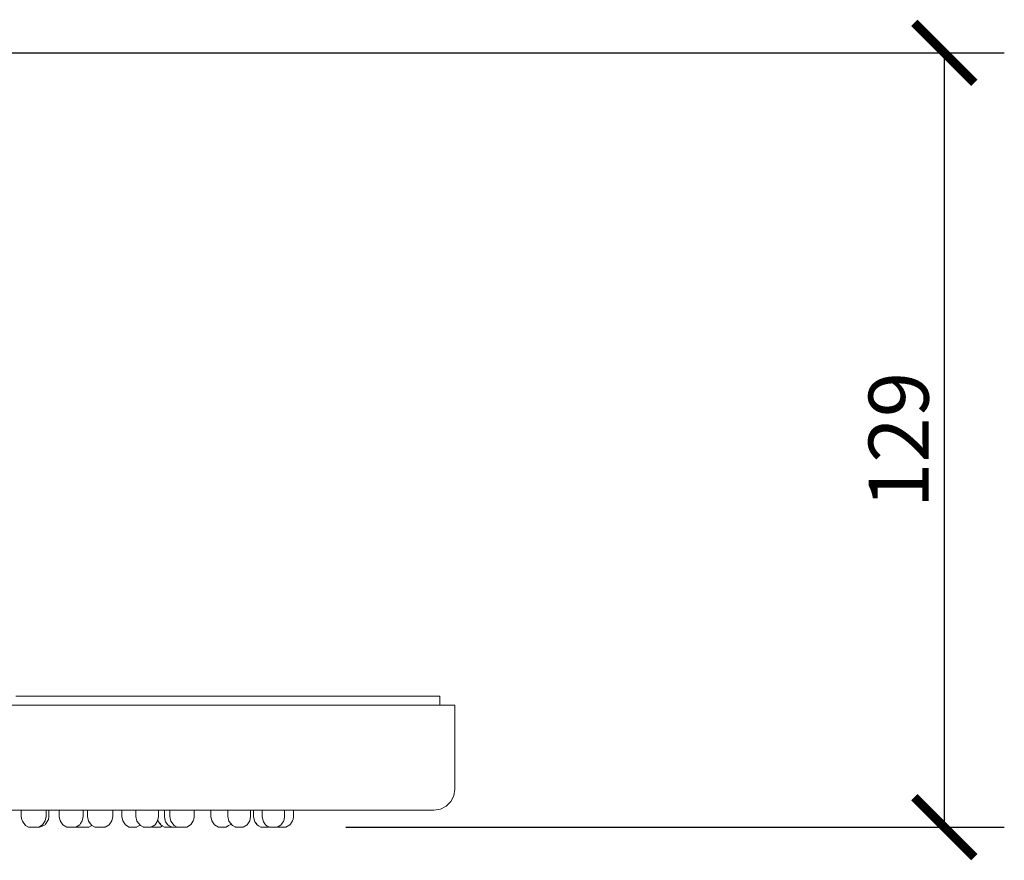
# Model space of a CAD drawing. Units: inches. Extents: x -46 to 897, y -98 to 516.
# Drawn here: x 733 to 897, y 376 to 516 of the extents above; entities that cross this region are included whole.
import ezdxf

# ---------------------------------------------------------------- set-up
doc = ezdxf.new("R2010")
doc.units = ezdxf.units.IN
doc.header["$MEASUREMENT"] = 0
doc.layers.get('Defpoints').update_dxf_attribs({"color": 251})
doc.styles.add('Text_Std', font='arial.ttf')
doc.dimstyles.new('Dim_Std', dxfattribs={"dimscale": 5, "dimtxt": 2, "dimasz": 2, "dimexe": 2, "dimexo": 2, "dimgap": 0.5, "dimtad": 1, "dimdec": 0, "dimzin": 0, "dimdsep": 46, "dimtxsty": 'Text_Std', "dimblk": 'ARCHTICK', "dimcen": 0.09, "dimclrd": 256, "dimclre": 256, "dimclrt": 256, "dimadec": 0, "dimazin": 0, "dimtfac": 1, "dimtdec": 0, "dimtmove": 1, "dimatfit": 3, "dimldrblk": 'CLOSEDBLANK', "dimfxl": 1, "dimtolj": 1, "dimtzin": 0, "dimlwd": -1, "dimlwe": -1, "dimarcsym": 1})

# ---------------------------------------------------------------- blocks, each defined once
blk = doc.blocks.new('_ArchTick')
at = {"color": 0, "linetype": 'ByBlock', "const_width": 0.15}
blk.add_lwpolyline([(-0.5, -0.5), (0.5, 0.5)], dxfattribs=at)
blk = doc.blocks.new('*D9')
at = {"transparency": 16777216}
for p, q in [((687.93, 510.55), (896.97, 510.55)), ((886.97, 510.55), (886.97, 381.55)), ((787.26, 381.55), (896.97, 381.55))]:
    blk.add_line(p, q, dxfattribs=at)
at = {"layer": 'Defpoints', "color": 0, "transparency": 16777216}
for p in [(677.93, 510.55), (777.26, 381.55), (886.97, 381.55)]:
    blk.add_point(p, dxfattribs=at)
at = {"transparency": 16777216, "xscale": 10, "yscale": 10, "zscale": 10}
for p, rotation in [((886.97, 510.55), 90), ((886.97, 381.55), 270)]:
    blk.add_blockref('_ArchTick', p, dxfattribs=dict(at, rotation=rotation))
at = {"transparency": 16777216, "insert": (879.37, 446.05), "char_height": 10, "attachment_point": 5, "rotation": 90, "style": 'Text_Std'}
blk.add_mtext('\\A1;129', dxfattribs=at)
blk = doc.blocks.new('_ClosedBlank')
at = {"color": 0, "linetype": 'ByBlock', "lineweight": -2}
for p, q in [((-1, 0.167), (0, 0)), ((-1, 0.167), (-1, -0.167)), ((0, 0), (-1, -0.167))]:
    blk.add_line(p, q, dxfattribs=at)

msp = doc.modelspace()

# ---------------------------------------------------------------- linework, layer by layer
at = {"linetype": 'Continuous', "lineweight": 0, "extrusion": (0, 1, 0)}
for p, q in [((739.11, 403.35), (732.26, 403.35)), ((732.26, 403.35), (739.11, 403.35)), ((745.71, 403.35), (739.11, 403.35)), ((739.11, 403.35), (745.71, 403.35)), ((752.07, 403.35), (745.71, 403.35)), ((745.71, 403.35), (752.07, 403.35)), ((758.14, 403.35), (752.07, 403.35)), ((752.07, 403.35), (758.14, 403.35)), ((763.9, 403.35), (758.14, 403.35)), ((763.9, 403.35), (758.14, 403.35)), ((769.35, 403.35), (763.9, 403.35)), ((763.9, 403.35), (769.35, 403.35)), ((769.35, 403.35), (774.44, 403.35)), ((774.44, 403.35), (769.35, 403.35)), ((779.14, 403.35), (774.44, 403.35)), ((774.44, 403.35), (779.14, 403.35)), ((783.46, 403.35), (779.14, 403.35)), ((779.14, 403.35), (783.46, 403.35)), ((787.4, 403.35), (783.46, 403.35)), ((787.4, 403.35), (783.46, 403.35)), ((790.9, 403.35), (787.4, 403.35)), ((790.9, 403.35), (787.4, 403.35)), ((793.98, 403.35), (790.9, 403.35)), ((793.98, 403.35), (790.9, 403.35)), ((796.62, 403.35), (793.98, 403.35)), ((796.62, 403.35), (793.98, 403.35)), ((798.8, 403.35), (796.62, 403.35)), ((798.8, 403.35), (796.62, 403.35)), ((800.53, 403.35), (798.8, 403.35)), ((800.53, 403.35), (798.8, 403.35)), ((801.8, 403.35), (800.53, 403.35)), ((801.8, 403.35), (800.53, 403.35)), ((801.8, 403.35), (802.6, 403.35)), ((802.6, 403.35), (801.8, 403.35)), ((802.6, 403.35), (802.92, 403.35)), ((802.92, 403.35), (802.6, 403.35)), ((802.92, 403.35), (802.92, 401.85)), ((802.92, 403.35), (802.92, 401.85)), ((735.35, 401.85), (728.24, 401.85)), ((735.35, 401.85), (728.24, 401.85)), ((742.27, 401.85), (735.35, 401.85)), ((742.27, 401.85), (735.35, 401.85)), ((748.94, 401.85), (742.27, 401.85)), ((748.94, 401.85), (742.27, 401.85)), ((755.35, 401.85), (748.94, 401.85)), ((755.35, 401.85), (748.94, 401.85)), ((761.45, 401.85), (755.35, 401.85)), ((761.45, 401.85), (755.35, 401.85)), ((767.22, 401.85), (761.45, 401.85)), ((767.22, 401.85), (761.45, 401.85)), ((772.68, 401.85), (767.22, 401.85)), ((772.68, 401.85), (767.22, 401.85)), ((777.77, 401.85), (772.68, 401.85)), ((772.68, 401.85), (777.77, 401.85)), ((782.45, 401.85), (777.77, 401.85)), ((777.77, 401.85), (782.45, 401.85)), ((782.45, 401.85), (786.75, 401.85)), ((786.75, 401.85), (782.45, 401.85)), ((790.64, 401.85), (786.75, 401.85)), ((786.75, 401.85), (790.64, 401.85)), ((790.64, 401.85), (794.09, 401.85)), ((794.09, 401.85), (790.64, 401.85)), ((794.09, 401.85), (797.11, 401.85)), ((797.11, 401.85), (794.09, 401.85)), ((799.67, 401.85), (797.11, 401.85)), ((797.11, 401.85), (799.67, 401.85)), ((799.67, 401.85), (801.77, 401.85)), ((801.77, 401.85), (799.67, 401.85)), ((801.77, 401.85), (803.4, 401.85)), ((803.4, 401.85), (801.77, 401.85)), ((803.4, 401.85), (804.55, 401.85)), ((804.55, 401.85), (803.4, 401.85)), ((804.55, 401.85), (805.23, 401.85)), ((805.23, 401.85), (804.55, 401.85)), ((805.43, 401.85), (805.23, 401.85)), ((805.23, 401.85), (805.43, 401.85)), ((805.43, 401.85), (805.43, 387.85)), ((805.43, 401.85), (805.43, 387.85)), ((805.43, 387.85), (805.25, 386.77)), ((805.43, 387.85), (805.25, 386.77)), ((803.98, 385.02), (804.76, 385.79)), ((803.98, 385.02), (804.76, 385.79)), ((804.76, 385.79), (805.25, 386.77)), ((804.76, 385.79), (805.25, 386.77)), ((726.95, 384.35), (733.85, 384.35)), ((733.85, 384.35), (726.95, 384.35)), ((733.14, 384.35), (733.14, 383.33)), ((733.14, 384.35), (733.14, 383.33)), ((733.85, 384.35), (740.57, 384.35)), ((740.57, 384.35), (733.85, 384.35)), ((737.33, 384.35), (737.33, 383.33)), ((737.33, 384.35), (737.33, 383.33)), ((737.77, 383.33), (737.77, 384.35)), ((737.77, 384.35), (737.77, 383.33)), ((739.5, 383.33), (739.5, 384.35)), ((739.5, 384.35), (739.5, 383.33)), ((740.57, 384.35), (747.03, 384.35)), ((747.03, 384.35), (740.57, 384.35)), ((743.48, 384.35), (743.48, 383.33)), ((743.48, 384.35), (743.48, 383.33)), ((744.2, 384.35), (744.2, 383.33)), ((744.2, 384.35), (744.2, 383.33)), ((747.03, 384.35), (753.25, 384.35)), ((753.25, 384.35), (747.03, 384.35)), ((748.42, 384.35), (748.42, 383.33)), ((748.42, 384.35), (748.42, 383.33)), ((749.91, 383.33), (749.91, 384.35)), ((749.91, 384.35), (749.91, 383.33)), ((752.25, 383.44), (752.23, 384.35)), ((752.23, 384.35), (752.25, 383.44)), ((752.25, 384.35), (752.25, 383.33)), ((752.25, 384.35), (752.25, 383.33)), ((753.25, 384.35), (759.17, 384.35)), ((759.17, 384.35), (753.25, 384.35)), ((756.04, 384.35), (756.04, 383.33)), ((756.04, 384.35), (756.04, 383.33)), ((757.01, 384.35), (757.01, 383.33)), ((757.01, 384.35), (757.01, 383.33)), ((757.91, 384.35), (757.91, 383.33)), ((757.91, 384.35), (757.91, 383.33)), ((759.17, 384.35), (764.78, 384.35)), ((764.78, 384.35), (759.17, 384.35)), ((761.98, 384.35), (761.98, 383.33)), ((761.98, 384.35), (761.98, 383.33)), ((764.78, 383.33), (764.78, 384.35)), ((764.78, 384.35), (764.78, 383.33)), ((764.78, 384.35), (770.08, 384.35)), ((770.08, 384.35), (764.78, 384.35)), ((767.59, 384.35), (767.59, 383.33)), ((767.59, 384.35), (767.59, 383.33)), ((775.04, 384.35), (770.08, 384.35)), ((770.08, 384.35), (775.04, 384.35)), ((771.38, 384.35), (771.38, 383.33)), ((771.38, 384.35), (771.38, 383.33)), ((771.88, 383.33), (771.88, 384.35)), ((771.88, 384.35), (771.88, 383.33)), ((773.3, 384.35), (773.3, 383.33)), ((773.3, 384.35), (773.3, 383.33)), ((779.6, 384.35), (775.04, 384.35)), ((775.04, 384.35), (779.6, 384.35)), ((777.05, 384.35), (777.05, 383.33)), ((777.05, 384.35), (777.05, 383.33)), ((778.51, 384.35), (778.51, 383.33)), ((778.51, 384.35), (778.51, 383.33)), ((783.79, 384.35), (779.6, 384.35)), ((779.6, 384.35), (783.79, 384.35)), ((787.58, 384.35), (783.79, 384.35)), ((783.79, 384.35), (787.58, 384.35)), ((790.94, 384.35), (787.58, 384.35)), ((787.58, 384.35), (790.94, 384.35)), ((793.87, 384.35), (790.94, 384.35)), ((790.94, 384.35), (793.87, 384.35)), ((796.36, 384.35), (793.87, 384.35)), ((793.87, 384.35), (796.36, 384.35)), ((798.4, 384.35), (796.36, 384.35)), ((796.36, 384.35), (798.4, 384.35)), ((799.97, 384.35), (798.4, 384.35)), ((798.4, 384.35), (799.97, 384.35)), ((799.97, 384.35), (801.09, 384.35)), ((801.09, 384.35), (799.97, 384.35)), ((801.74, 384.35), (801.09, 384.35)), ((801.09, 384.35), (801.74, 384.35)), ((801.93, 384.35), (801.74, 384.35)), ((801.74, 384.35), (801.93, 384.35)), ((803.01, 384.52), (801.93, 384.35)), ((801.93, 384.35), (803.01, 384.52)), ((803.01, 384.52), (803.98, 385.02)), ((803.01, 384.52), (803.98, 385.02)), ((733.14, 383.33), (733.28, 382.74)), ((733.14, 383.33), (733.28, 382.74)), ((733.37, 382.53), (733.28, 382.74)), ((733.37, 382.53), (733.28, 382.74)), ((733.37, 382.53), (733.78, 381.98)), ((733.78, 381.98), (733.37, 382.53)), ((733.89, 381.83), (733.37, 382.53)), ((733.89, 381.83), (733.37, 382.53)), ((736.73, 381.95), (737.17, 382.58)), ((736.73, 381.95), (737.17, 382.58)), ((737.33, 383.33), (737.17, 382.58)), ((737.33, 383.33), (737.17, 382.58)), ((737.68, 382.79), (737.22, 382.02)), ((737.68, 382.79), (737.22, 382.02)), ((737.77, 383.33), (737.68, 382.79)), ((737.77, 383.33), (737.68, 382.79)), ((739.5, 383.33), (739.66, 382.58)), ((739.5, 383.33), (739.66, 382.58)), ((740.1, 381.95), (739.66, 382.58)), ((740.1, 381.95), (739.66, 382.58)), ((743.04, 382.15), (743.33, 382.58)), ((743.04, 382.15), (743.33, 382.58)), ((743.39, 382.84), (743.33, 382.58)), ((743.39, 382.84), (743.33, 382.58)), ((743.48, 383.33), (743.39, 382.84)), ((744.2, 383.33), (744.36, 382.53)), ((744.2, 383.33), (744.36, 382.53)), ((744.92, 381.83), (744.36, 382.53)), ((744.92, 381.83), (744.36, 382.53)), ((747.82, 381.95), (748.26, 382.58)), ((747.82, 381.95), (748.26, 382.58)), ((748.42, 383.33), (748.26, 382.58)), ((748.42, 383.33), (748.26, 382.58)), ((749.91, 383.33), (750.07, 382.58)), ((749.91, 383.33), (750.07, 382.58)), ((750.51, 381.95), (750.07, 382.58)), ((750.51, 381.95), (750.07, 382.58)), ((752.25, 383.33), (752.44, 382.53)), ((752.25, 383.33), (752.44, 382.53)), ((753.02, 381.83), (752.44, 382.53)), ((753.02, 381.83), (752.44, 382.53)), ((755.45, 381.95), (755.89, 382.58)), ((755.45, 381.95), (755.89, 382.58)), ((756.04, 383.33), (755.89, 382.58)), ((756.04, 383.33), (755.89, 382.58)), ((755.99, 382.58), (755.94, 382.84)), ((755.94, 382.84), (755.99, 382.58)), ((756.05, 382.45), (755.99, 382.58)), ((756.05, 382.45), (755.99, 382.58)), ((756.41, 381.95), (756.05, 382.45)), ((757.01, 383.33), (757.16, 382.58)), ((757.01, 383.33), (757.16, 382.58)), ((757.22, 382.45), (757.16, 382.58)), ((757.22, 382.45), (757.16, 382.58)), ((757.6, 381.95), (757.22, 382.45)), ((757.6, 381.95), (757.22, 382.45)), ((757.91, 383.33), (758.07, 382.53)), ((757.91, 383.33), (758.07, 382.53)), ((758.63, 381.83), (758.07, 382.53)), ((758.63, 381.83), (758.07, 382.53)), ((761.82, 382.58), (761.48, 382.05)), ((761.82, 382.58), (761.48, 382.05)), ((761.91, 382.84), (761.82, 382.58)), ((761.91, 382.84), (761.82, 382.58)), ((761.98, 383.33), (761.91, 382.84)), ((761.98, 383.33), (761.91, 382.84)), ((764.78, 383.33), (764.94, 382.58)), ((764.78, 383.33), (764.94, 382.58)), ((765.38, 381.95), (764.94, 382.58)), ((765.38, 381.95), (764.94, 382.58)), ((767.59, 383.33), (767.78, 382.53)), ((767.59, 383.33), (767.78, 382.53)), ((768.36, 381.83), (767.78, 382.53)), ((768.36, 381.83), (767.78, 382.53)), ((770.79, 381.95), (771.23, 382.58)), ((770.79, 381.95), (771.23, 382.58)), ((771.38, 383.33), (771.23, 382.58)), ((771.38, 383.33), (771.23, 382.58)), ((771.88, 383.33), (772.03, 382.58)), ((771.88, 383.33), (772.03, 382.58)), ((772.11, 382.45), (772.03, 382.58)), ((772.11, 382.45), (772.03, 382.58)), ((772.47, 381.95), (772.11, 382.45)), ((773.3, 383.33), (773.46, 382.58)), ((773.3, 383.33), (773.46, 382.58)), ((773.52, 382.45), (773.46, 382.58)), ((773.52, 382.45), (773.46, 382.58)), ((773.89, 381.95), (773.52, 382.45)), ((773.89, 381.95), (773.52, 382.45)), ((776.89, 382.58), (776.55, 382.05)), ((776.89, 382.58), (776.55, 382.05)), ((776.98, 382.84), (776.89, 382.58)), ((776.98, 382.84), (776.89, 382.58)), ((777.05, 383.33), (776.98, 382.84)), ((777.05, 383.33), (776.98, 382.84)), ((778.36, 382.58), (778.01, 382.05)), ((778.36, 382.58), (778.01, 382.05)), ((778.45, 382.84), (778.36, 382.58)), ((778.45, 382.84), (778.36, 382.58)), ((778.51, 383.33), (778.45, 382.84)), ((778.51, 383.33), (778.45, 382.84)), ((733.89, 381.83), (733.78, 381.98)), ((733.78, 381.98), (733.89, 381.83)), ((733.89, 381.83), (734.38, 381.55)), ((733.89, 381.83), (734.38, 381.55)), ((734.56, 381.55), (734.38, 381.55)), ((734.56, 381.55), (734.38, 381.55)), ((734.56, 381.55), (735.01, 381.55)), ((735.01, 381.55), (734.56, 381.55)), ((735.48, 381.55), (735.01, 381.55)), ((735.48, 381.55), (735.01, 381.55)), ((735.63, 381.55), (735.48, 381.55)), ((735.48, 381.55), (735.63, 381.55)), ((735.68, 381.55), (735.63, 381.55)), ((735.68, 381.55), (735.63, 381.55)), ((736, 381.55), (735.68, 381.55)), ((736, 381.55), (735.68, 381.55)), ((736.08, 381.55), (736, 381.55)), ((736, 381.55), (736.08, 381.55)), ((736.73, 381.95), (736.08, 381.55)), ((736.73, 381.95), (736.08, 381.55)), ((736.18, 381.55), (736.08, 381.55)), ((736.18, 381.55), (736.08, 381.55)), ((736.93, 381.8), (736.18, 381.55)), ((737.15, 381.93), (736.93, 381.8)), ((737.15, 381.93), (736.93, 381.8)), ((737.22, 382.02), (737.15, 381.93)), ((737.22, 382.02), (737.15, 381.93)), ((740.75, 381.55), (740.1, 381.95)), ((740.1, 381.95), (740.75, 381.55)), ((740.83, 381.55), (740.75, 381.55)), ((740.83, 381.55), (740.75, 381.55)), ((740.98, 381.55), (740.83, 381.55)), ((740.98, 381.55), (740.83, 381.55)), ((740.97, 381.56), (740.98, 381.55)), ((740.98, 381.55), (740.97, 381.56)), ((740.99, 381.55), (740.98, 381.55)), ((740.98, 381.55), (740.99, 381.55)), ((740.99, 381.55), (741.06, 381.55)), ((741.06, 381.55), (740.99, 381.55)), ((741.45, 381.55), (741.06, 381.55)), ((741.45, 381.55), (741.06, 381.55)), ((741.45, 381.55), (741.94, 381.55)), ((741.94, 381.55), (741.45, 381.55)), ((742.25, 381.55), (741.94, 381.55)), ((742.25, 381.55), (741.94, 381.55)), ((742.26, 381.55), (742.25, 381.55)), ((742.25, 381.55), (742.26, 381.55)), ((742.9, 381.95), (742.26, 381.55)), ((742.9, 381.95), (742.26, 381.55)), ((742.26, 381.55), (742.4, 381.55)), ((742.4, 381.55), (742.26, 381.55)), ((742.48, 381.55), (742.4, 381.55)), ((742.48, 381.55), (742.4, 381.55)), ((742.48, 381.55), (742.62, 381.55)), ((742.62, 381.55), (742.48, 381.55)), ((743.1, 381.55), (742.62, 381.55)), ((743.1, 381.55), (742.62, 381.55)), ((743.04, 382.15), (742.9, 381.95)), ((743.1, 381.55), (743.15, 381.55)), ((743.15, 381.55), (743.1, 381.55)), ((743.34, 381.55), (743.15, 381.55)), ((743.15, 381.55), (743.34, 381.55)), ((743.8, 381.55), (743.34, 381.55)), ((743.8, 381.55), (743.34, 381.55)), ((743.8, 381.55), (744.26, 381.55)), ((744.26, 381.55), (743.8, 381.55)), ((744.45, 381.55), (744.26, 381.55)), ((744.45, 381.55), (744.26, 381.55)), ((744.91, 381.83), (744.45, 381.55)), ((744.91, 381.83), (744.45, 381.55)), ((744.92, 381.83), (745.44, 381.55)), ((744.92, 381.83), (745.44, 381.55)), ((745.71, 381.55), (745.44, 381.55)), ((745.71, 381.55), (745.44, 381.55)), ((745.71, 381.55), (745.87, 381.55)), ((745.87, 381.55), (745.71, 381.55)), ((746.05, 381.55), (745.87, 381.55)), ((746.05, 381.55), (745.87, 381.55)), ((746.05, 381.55), (746.51, 381.55)), ((746.51, 381.55), (746.05, 381.55)), ((746.98, 381.55), (746.51, 381.55)), ((746.98, 381.55), (746.51, 381.55)), ((747.12, 381.55), (746.98, 381.55)), ((746.98, 381.55), (747.12, 381.55)), ((747.17, 381.55), (747.12, 381.55)), ((747.17, 381.55), (747.12, 381.55)), ((747.82, 381.95), (747.17, 381.55)), ((747.82, 381.95), (747.17, 381.55)), ((751.16, 381.55), (750.51, 381.95)), ((750.51, 381.95), (751.16, 381.55)), ((751.23, 381.55), (751.16, 381.55)), ((751.23, 381.55), (751.16, 381.55)), ((751.23, 381.55), (751.6, 381.55)), ((751.6, 381.55), (751.23, 381.55)), ((752.09, 381.55), (751.6, 381.55)), ((752.09, 381.55), (751.6, 381.55)), ((752.09, 381.55), (752.42, 381.55)), ((752.42, 381.55), (752.09, 381.55)), ((752.98, 381.87), (752.44, 381.57)), ((752.98, 381.87), (752.44, 381.57)), ((753.02, 381.83), (753.55, 381.55)), ((753.02, 381.83), (753.55, 381.55)), ((753.46, 381.59), (753.54, 381.55)), ((753.54, 381.55), (753.46, 381.59)), ((753.54, 381.55), (753.55, 381.55)), ((753.55, 381.55), (753.54, 381.55)), ((753.9, 381.55), (753.55, 381.55)), ((753.9, 381.55), (753.55, 381.55)), ((753.9, 381.55), (754.4, 381.55)), ((754.4, 381.55), (753.9, 381.55)), ((754.75, 381.55), (754.4, 381.55)), ((754.75, 381.55), (754.4, 381.55)), ((754.79, 381.55), (754.75, 381.55)), ((754.75, 381.55), (754.79, 381.55)), ((755.45, 381.95), (754.79, 381.55)), ((755.45, 381.95), (754.79, 381.55)), ((754.95, 381.64), (755.1, 381.55)), ((754.95, 381.64), (755.1, 381.55)), ((755.12, 381.55), (755.1, 381.55)), ((755.12, 381.55), (755.1, 381.55)), ((755.23, 381.55), (755.12, 381.55)), ((755.23, 381.55), (755.12, 381.55)), ((755.66, 381.55), (755.23, 381.55)), ((755.23, 381.55), (755.66, 381.55)), ((756.14, 381.55), (755.66, 381.55)), ((756.14, 381.55), (755.66, 381.55)), ((756.39, 381.55), (756.14, 381.55)), ((756.14, 381.55), (756.39, 381.55)), ((756.41, 381.95), (756.25, 382.19)), ((756.54, 381.67), (756.39, 381.55)), ((756.54, 381.67), (756.39, 381.55)), ((756.63, 381.78), (756.41, 381.95)), ((756.63, 381.78), (756.41, 381.95)), ((756.7, 381.74), (756.54, 381.67)), ((756.7, 381.74), (756.54, 381.67)), ((756.63, 381.78), (757.06, 381.55)), ((757.06, 381.55), (756.63, 381.78)), ((757.06, 381.55), (757.35, 381.55)), ((757.35, 381.55), (757.06, 381.55)), ((757.84, 381.55), (757.35, 381.55)), ((757.84, 381.55), (757.35, 381.55)), ((757.81, 381.78), (757.6, 381.95)), ((757.81, 381.78), (757.6, 381.95)), ((757.81, 381.78), (758.35, 381.55)), ((757.81, 381.78), (758.35, 381.55)), ((757.84, 381.55), (758.24, 381.55)), ((758.24, 381.55), (757.84, 381.55)), ((758.35, 381.55), (758.24, 381.55)), ((758.24, 381.55), (758.35, 381.55)), ((758.76, 381.55), (758.35, 381.55)), ((758.76, 381.55), (758.35, 381.55)), ((758.63, 381.83), (759.16, 381.55)), ((758.63, 381.83), (759.16, 381.55)), ((758.76, 381.55), (759.16, 381.55)), ((759.16, 381.55), (758.76, 381.55)), ((759.43, 381.55), (759.16, 381.55)), ((759.43, 381.55), (759.16, 381.55)), ((759.43, 381.55), (759.91, 381.55)), ((759.91, 381.55), (759.43, 381.55)), ((760.33, 381.55), (759.91, 381.55)), ((760.33, 381.55), (759.91, 381.55)), ((760.43, 381.55), (760.33, 381.55)), ((760.33, 381.55), (760.43, 381.55)), ((760.43, 381.55), (760.43, 381.55)), ((760.43, 381.55), (760.43, 381.55)), ((760.43, 381.55), (760.55, 381.55)), ((760.55, 381.55), (760.43, 381.55)), ((760.73, 381.55), (760.55, 381.55)), ((760.73, 381.55), (760.55, 381.55)), ((761.38, 381.95), (760.73, 381.55)), ((761.38, 381.95), (760.73, 381.55)), ((761.48, 382.05), (761.38, 381.95)), ((761.48, 382.05), (761.38, 381.95)), ((766.03, 381.55), (765.38, 381.95)), ((765.38, 381.95), (766.03, 381.55)), ((766.1, 381.55), (766.03, 381.55)), ((766.1, 381.55), (766.03, 381.55)), ((766.47, 381.55), (766.1, 381.55)), ((766.1, 381.55), (766.47, 381.55)), ((766.96, 381.55), (766.47, 381.55)), ((766.96, 381.55), (766.47, 381.55)), ((766.96, 381.55), (767.29, 381.55)), ((767.29, 381.55), (766.96, 381.55)), ((767.71, 381.8), (767.29, 381.55)), ((767.71, 381.8), (767.29, 381.55)), ((767.95, 381.93), (767.71, 381.8)), ((767.95, 381.93), (767.71, 381.8)), ((768.03, 382.02), (767.95, 381.93)), ((768.03, 382.02), (767.95, 381.93)), ((768.11, 382.14), (768.03, 382.02)), ((768.11, 382.14), (768.03, 382.02)), ((768.36, 381.83), (768.89, 381.55)), ((768.36, 381.83), (768.89, 381.55)), ((768.81, 381.59), (768.88, 381.55)), ((768.88, 381.55), (768.81, 381.59)), ((768.88, 381.55), (768.89, 381.55)), ((768.89, 381.55), (768.88, 381.55)), ((769.24, 381.55), (768.89, 381.55)), ((769.24, 381.55), (768.89, 381.55)), ((769.24, 381.55), (769.73, 381.55)), ((769.73, 381.55), (769.24, 381.55)), ((770.09, 381.55), (769.73, 381.55)), ((770.09, 381.55), (769.73, 381.55)), ((770.14, 381.55), (770.09, 381.55)), ((770.09, 381.55), (770.14, 381.55)), ((770.79, 381.95), (770.14, 381.55)), ((770.79, 381.95), (770.14, 381.55)), ((772.47, 381.95), (772.3, 382.19)), ((772.69, 381.78), (772.47, 381.95)), ((772.69, 381.78), (772.47, 381.95)), ((773.11, 381.55), (772.69, 381.78)), ((772.69, 381.78), (773.11, 381.55)), ((773.11, 381.55), (773.41, 381.55)), ((773.41, 381.55), (773.11, 381.55)), ((773.9, 381.55), (773.41, 381.55)), ((773.9, 381.55), (773.41, 381.55)), ((774.1, 381.78), (773.89, 381.95)), ((774.1, 381.78), (773.89, 381.95)), ((773.9, 381.55), (774.3, 381.55)), ((774.3, 381.55), (773.9, 381.55)), ((774.1, 381.78), (774.54, 381.55)), ((774.54, 381.55), (774.1, 381.78)), ((774.37, 381.55), (774.3, 381.55)), ((774.37, 381.55), (774.3, 381.55)), ((774.45, 381.59), (774.37, 381.55)), ((774.45, 381.59), (774.37, 381.55)), ((774.54, 381.55), (774.64, 381.55)), ((774.64, 381.55), (774.54, 381.55)), ((775.06, 381.55), (774.64, 381.55)), ((775.06, 381.55), (774.64, 381.55)), ((775.06, 381.55), (775.54, 381.55)), ((775.54, 381.55), (775.06, 381.55)), ((775.82, 381.55), (775.54, 381.55)), ((775.82, 381.55), (775.54, 381.55)), ((776.46, 381.95), (775.82, 381.55)), ((776.46, 381.95), (775.82, 381.55)), ((775.88, 381.59), (775.97, 381.55)), ((775.97, 381.55), (775.88, 381.59)), ((775.97, 381.55), (776.17, 381.55)), ((776.17, 381.55), (775.97, 381.55)), ((776.64, 381.55), (776.17, 381.55)), ((776.64, 381.55), (776.17, 381.55)), ((776.55, 382.05), (776.46, 381.95)), ((776.55, 382.05), (776.46, 381.95)), ((776.64, 381.55), (777.09, 381.55)), ((777.09, 381.55), (776.64, 381.55)), ((777.26, 381.55), (777.09, 381.55)), ((777.26, 381.55), (777.09, 381.55)), ((777.92, 381.95), (777.26, 381.55)), ((777.92, 381.95), (777.26, 381.55)), ((778.01, 382.05), (777.92, 381.95)), ((778.01, 382.05), (777.92, 381.95))]:
    msp.add_line(p, q, dxfattribs=at)

# ---------------------------------------------------------------- dimensions: what is measured, and where the dimension line sits
dim = msp.add_linear_dim(base=(886.97, 381.55), p1=(677.93, 510.55), p2=(777.26, 381.55), angle=90, dimstyle='Dim_Std')
dim.commit()
dim.dimension.update_dxf_attribs({"geometry": '*D9', "text_midpoint": (879.37, 446.05)})

doc.saveas('drawing.dxf')
